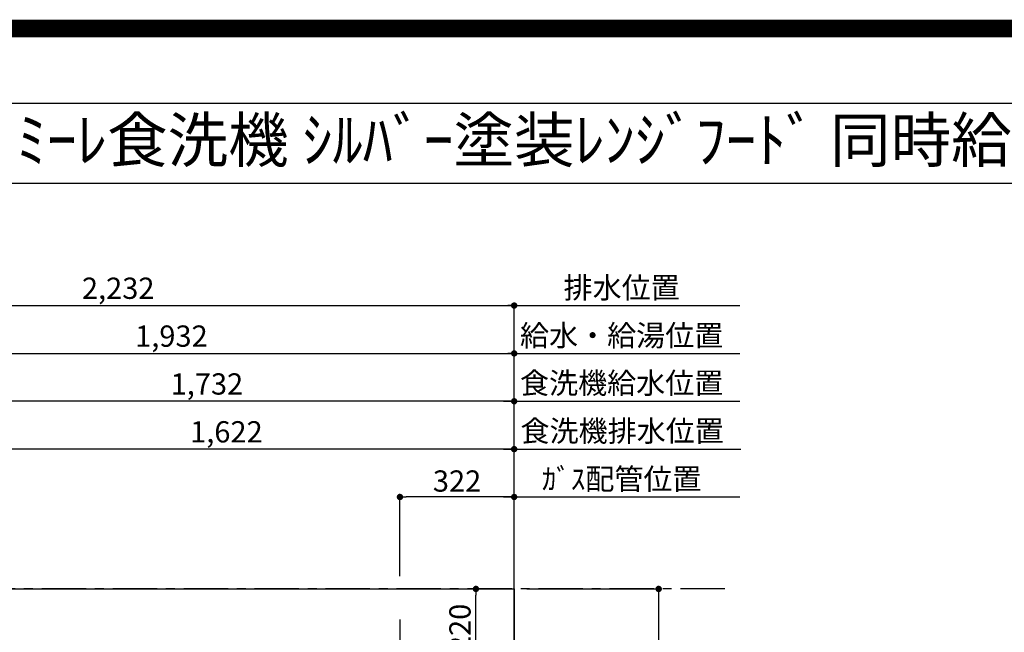
# Model space of a CAD drawing. Extents: x 0 to 26473, y -11045 to -2175.
# Drawn here: x 16634 to 19408, y -3903 to -2175 of the extents above; entities that cross this region are included whole.
import ezdxf
from ezdxf.enums import TextEntityAlignment as Align

# ---------------------------------------------------------------- set-up
doc = ezdxf.new("R2010")
doc.units = 0
doc.header["$LTSCALE"] = 50
doc.header["$MEASUREMENT"] = 0
doc.linetypes.add('CENTER', pattern=[2, 1.25, -0.25, 0.25, -0.25])
doc.layers.get('0').update_dxf_attribs({"linetype": 'CONTINUOUS'})
doc.layers.get('DEFPOINTS').update_dxf_attribs({"color": 146, "linetype": 'CONTINUOUS'})
for name, color, linetype in [('111-壁仕上', 3, 'CONTINUOUS'), ('126-甲板', 2, 'CONTINUOUS'), ('160-文字', 254, 'CONTINUOUS'), ('166-寸法B', 11, 'CONTINUOUS'), ('190-図面外枠', 5, 'CONTINUOUS')]:
    doc.layers.add(name, color=color, linetype=linetype)
doc.styles.add('KH001', font='txt')
doc.dimstyles.new('KH1xx030', dxfattribs={"dimscale": 30, "dimtxt": 2, "dimasz": 0.6, "dimexe": 0.3, "dimexo": 1.2, "dimgap": 0.5, "dimtad": 3, "dimdec": 1, "dimdsep": 46, "dimlunit": 6, "dimtxsty": 'KH001', "dimblk": 'DOT', "dimcen": 1, "dimdle": 1, "dimclrd": 256, "dimclre": 256, "dimclrt": 256, "dimadec": 0, "dimazin": 0, "dimtfac": 1, "dimtdec": 1, "dimtix": 1, "dimtmove": 2, "dimatfit": 3, "dimldrblk": 'CLOSEDBLANK', "dimfxl": 1, "dimtolj": 1, "dimtzin": 0, "dimlwd": -1, "dimlwe": -1, "dimarcsym": 0})

# ---------------------------------------------------------------- blocks, each defined once
blk = doc.blocks.new('A$C5D946DDC')
at = {"layer": '190-図面外枠'}
blk.add_line((271, 14349.3), (20519, 14349.3), dxfattribs=at)
at = {"layer": 'DEFPOINTS'}
blk.add_lwpolyline([(0, 0), (20790, 0), (20790, 14700), (0, 14700)], close=True, dxfattribs=at)
blk = doc.blocks.new('*D70')
at = {"layer": '166-寸法B', "transparency": 16777216}
for p, q in [((17997.1, -3521.4), (18663, -3521.4)), ((18027.1, -3744.7), (18027.1, -3512.4))]:
    blk.add_line(p, q, dxfattribs=at)
at = {"layer": 'DEFPOINTS', "color": 0, "transparency": 16777216}
for p in [(18633, -3521.4), (18633, -3680.2), (18027.1, -3780.7)]:
    blk.add_point(p, dxfattribs=at)
at = {"layer": '166-寸法B', "transparency": 16777216, "insert": (18330, -3470.7), "char_height": 60, "attachment_point": 5, "style": 'KH001'}
blk.add_mtext('\\A1;ｶﾞｽ配管位置', dxfattribs=at)
blk = doc.blocks.new('_ClosedBlank')
at = {"color": 0, "linetype": 'ByBlock', "lineweight": -2}
for p, q in [((-1, 0.17), (0, 0)), ((-1, 0.17), (-1, -0.17)), ((0, 0), (-1, -0.17))]:
    blk.add_line(p, q, dxfattribs=at)
blk = doc.blocks.new('_None')
blk = doc.blocks.new('_Dot')
at = {"color": 0, "linetype": 'ByBlock', "lineweight": -2}
blk.add_line((-0.5, 0), (-1, 0), dxfattribs=at)
at = {"color": 0, "linetype": 'ByBlock', "const_width": 0.5}
blk.add_lwpolyline([(-0.25, 0, 1), (0.25, 0, 1)], format="xyb", close=True, dxfattribs=at)
blk = doc.blocks.new('*D71')
at = {"layer": '166-寸法B', "transparency": 16777216}
for p, q in [((17705.1, -3744.7), (17705.1, -3512.4)), ((18009.1, -3521.4), (17723.1, -3521.4)), ((18027.1, -3744.7), (18027.1, -3512.4))]:
    blk.add_line(p, q, dxfattribs=at)
at = {"layer": 'DEFPOINTS', "color": 0, "transparency": 16777216}
for p in [(17705.1, -3521.4), (17705.1, -3780.7), (18027.1, -3780.7)]:
    blk.add_point(p, dxfattribs=at)
at = {"layer": '166-寸法B', "transparency": 16777216, "xscale": 18, "yscale": 18, "zscale": 18, "rotation": 180}
blk.add_blockref('_Dot', (17705.1, -3521.4), dxfattribs=at)
at = {"layer": '166-寸法B', "transparency": 16777216, "xscale": 18, "yscale": 18, "zscale": 18}
blk.add_blockref('_Dot', (18027.1, -3521.4), dxfattribs=at)
at = {"layer": '166-寸法B', "transparency": 16777216, "insert": (17866.1, -3476.4), "char_height": 60, "attachment_point": 5, "style": 'KH001'}
blk.add_mtext('\\A1;322', dxfattribs=at)
blk = doc.blocks.new('*D76')
at = {"layer": '166-寸法B', "transparency": 16777216}
for p, q in [((18063.1, -3780.7), (18443.3, -3780.7)), ((18434.3, -3798.7), (18434.3, -4562.7)), ((18063.1, -4580.7), (18443.3, -4580.7))]:
    blk.add_line(p, q, dxfattribs=at)
at = {"layer": 'DEFPOINTS', "color": 0, "transparency": 16777216}
for p in [(18027.1, -3780.7), (18027.1, -4580.7), (18434.3, -4580.7)]:
    blk.add_point(p, dxfattribs=at)
at = {"layer": '166-寸法B', "transparency": 16777216, "xscale": 18, "yscale": 18, "zscale": 18}
for p, rotation in [((18434.3, -3780.7), 90), ((18434.3, -4580.7), 270)]:
    blk.add_blockref('_Dot', p, dxfattribs=dict(at, rotation=rotation))
at = {"layer": '166-寸法B', "transparency": 16777216, "insert": (18389.3, -4180.7), "char_height": 60, "attachment_point": 5, "rotation": 90, "style": 'KH001'}
blk.add_mtext('\\A1;800', dxfattribs=at)
blk = doc.blocks.new('*D82')
at = {"layer": '166-寸法B', "transparency": 16777216}
for p, q in [((17810.3, -3780.7), (17928.3, -3780.7)), ((17919.3, -3982.7), (17919.3, -3798.7)), ((17810.3, -4000.7), (17928.3, -4000.7))]:
    blk.add_line(p, q, dxfattribs=at)
at = {"layer": 'DEFPOINTS', "color": 0, "transparency": 16777216}
for p in [(17774.3, -3780.7), (17919.3, -3780.7), (17774.3, -4000.7)]:
    blk.add_point(p, dxfattribs=at)
at = {"layer": '166-寸法B', "transparency": 16777216, "xscale": 18, "yscale": 18, "zscale": 18}
for p, rotation in [((17919.3, -3780.7), 90), ((17919.3, -4000.7), 270)]:
    blk.add_blockref('_Dot', p, dxfattribs=dict(at, rotation=rotation))
at = {"layer": '166-寸法B', "transparency": 16777216, "insert": (17874.3, -3890.7), "char_height": 60, "attachment_point": 5, "rotation": 90, "style": 'KH001'}
blk.add_mtext('\\A1;220', dxfattribs=at)
blk = doc.blocks.new('*D315')
at = {"layer": '166-寸法B', "transparency": 16777216}
for p, q in [((16095.1, -3744.7), (16095.1, -3107.4)), ((18027.1, -3744.7), (18027.1, -3107.4)), ((16113.1, -3116.4), (18009.1, -3116.4))]:
    blk.add_line(p, q, dxfattribs=at)
at = {"layer": 'DEFPOINTS', "color": 0, "transparency": 16777216}
for p in [(18027.1, -3116.4), (16095.1, -3780.7), (18027.1, -3780.7)]:
    blk.add_point(p, dxfattribs=at)
at = {"layer": '166-寸法B', "transparency": 16777216, "xscale": 18, "yscale": 18, "zscale": 18, "rotation": 180}
blk.add_blockref('_Dot', (16095.1, -3116.4), dxfattribs=at)
at = {"layer": '166-寸法B', "transparency": 16777216, "xscale": 18, "yscale": 18, "zscale": 18}
blk.add_blockref('_Dot', (18027.1, -3116.4), dxfattribs=at)
at = {"layer": '166-寸法B', "transparency": 16777216, "insert": (17061.1, -3067.6), "char_height": 60, "attachment_point": 5, "style": 'KH001'}
blk.add_mtext('\\A1;1,932', dxfattribs=at)
blk = doc.blocks.new('*D316')
at = {"layer": '166-寸法B', "transparency": 16777216}
for p, q in [((15795.1, -3858.7), (15795.1, -2972.4)), ((15813.1, -2981.4), (18009.1, -2981.4)), ((18027.1, -3744.7), (18027.1, -2972.4))]:
    blk.add_line(p, q, dxfattribs=at)
at = {"layer": 'DEFPOINTS', "color": 0, "transparency": 16777216}
for p in [(18027.1, -2981.4), (18027.1, -3780.7), (15795.1, -3894.7)]:
    blk.add_point(p, dxfattribs=at)
at = {"layer": '166-寸法B', "transparency": 16777216, "xscale": 18, "yscale": 18, "zscale": 18, "rotation": 180}
blk.add_blockref('_Dot', (15795.1, -2981.4), dxfattribs=at)
at = {"layer": '166-寸法B', "transparency": 16777216, "xscale": 18, "yscale": 18, "zscale": 18}
blk.add_blockref('_Dot', (18027.1, -2981.4), dxfattribs=at)
at = {"layer": '166-寸法B', "transparency": 16777216, "insert": (16911.1, -2932.6), "char_height": 60, "attachment_point": 5, "style": 'KH001'}
blk.add_mtext('\\A1;2,232', dxfattribs=at)
blk = doc.blocks.new('*D317')
at = {"layer": '166-寸法B', "transparency": 16777216}
for p, q in [((17997.1, -2981.4), (18663, -2981.4)), ((18027.1, -3744.7), (18027.1, -2972.4))]:
    blk.add_line(p, q, dxfattribs=at)
at = {"layer": 'DEFPOINTS', "color": 0, "transparency": 16777216}
for p in [(18633, -2981.4), (18633, -3680.2), (18027.1, -3780.7)]:
    blk.add_point(p, dxfattribs=at)
at = {"layer": '166-寸法B', "transparency": 16777216, "insert": (18330, -2931), "char_height": 60, "attachment_point": 5, "style": 'KH001'}
blk.add_mtext('\\A1;排水位置', dxfattribs=at)
blk = doc.blocks.new('*D318')
at = {"layer": '166-寸法B', "transparency": 16777216}
for p, q in [((18027.1, -3744.7), (18027.1, -3107.4)), ((17997.1, -3116.4), (18663, -3116.4))]:
    blk.add_line(p, q, dxfattribs=at)
at = {"layer": 'DEFPOINTS', "color": 0, "transparency": 16777216}
for p in [(18633, -3116.4), (18633, -3680.2), (18027.1, -3780.7)]:
    blk.add_point(p, dxfattribs=at)
at = {"layer": '166-寸法B', "transparency": 16777216, "insert": (18330, -3065.9), "char_height": 60, "attachment_point": 5, "style": 'KH001'}
blk.add_mtext('\\A1;給水・給湯位置', dxfattribs=at)
blk = doc.blocks.new('*D321')
at = {"layer": '166-寸法B', "transparency": 16777216}
for p, q in [((18027.1, -3894.7), (18027.1, -3242.4)), ((17997.1, -3251.4), (18663, -3251.4))]:
    blk.add_line(p, q, dxfattribs=at)
at = {"layer": 'DEFPOINTS', "color": 0, "transparency": 16777216}
for p in [(18633, -3251.4), (18633, -3680.2), (18027.1, -3930.7)]:
    blk.add_point(p, dxfattribs=at)
at = {"layer": '166-寸法B', "transparency": 16777216, "insert": (18330, -3200.1), "char_height": 60, "attachment_point": 5, "style": 'KH001'}
blk.add_mtext('\\A1;食洗機給水位置', dxfattribs=at)
blk = doc.blocks.new('*D322')
at = {"layer": '166-寸法B', "transparency": 16777216}
for p, q in [((16405.1, -3744.7), (16405.1, -3377.4)), ((18027.1, -3744.7), (18027.1, -3377.4)), ((18009.1, -3386.4), (16423.1, -3386.4))]:
    blk.add_line(p, q, dxfattribs=at)
at = {"layer": 'DEFPOINTS', "color": 0, "transparency": 16777216}
for p in [(16405.1, -3386.4), (16405.1, -3780.7), (18027.1, -3780.7)]:
    blk.add_point(p, dxfattribs=at)
at = {"layer": '166-寸法B', "transparency": 16777216, "xscale": 18, "yscale": 18, "zscale": 18, "rotation": 180}
blk.add_blockref('_Dot', (16405.1, -3386.4), dxfattribs=at)
at = {"layer": '166-寸法B', "transparency": 16777216, "xscale": 18, "yscale": 18, "zscale": 18}
blk.add_blockref('_Dot', (18027.1, -3386.4), dxfattribs=at)
at = {"layer": '166-寸法B', "transparency": 16777216, "insert": (17216.1, -3337.6), "char_height": 60, "attachment_point": 5, "style": 'KH001'}
blk.add_mtext('\\A1;1,622', dxfattribs=at)
blk = doc.blocks.new('*D323')
at = {"layer": '166-寸法B', "transparency": 16777216}
for p, q in [((16295.1, -3744.7), (16295.1, -3242.4)), ((18027.1, -3894.7), (18027.1, -3242.4)), ((18009.1, -3251.4), (16313.1, -3251.4))]:
    blk.add_line(p, q, dxfattribs=at)
at = {"layer": 'DEFPOINTS', "color": 0, "transparency": 16777216}
for p in [(16295.1, -3251.4), (16295.1, -3780.7), (18027.1, -3930.7)]:
    blk.add_point(p, dxfattribs=at)
at = {"layer": '166-寸法B', "transparency": 16777216, "xscale": 18, "yscale": 18, "zscale": 18, "rotation": 180}
blk.add_blockref('_Dot', (16295.1, -3251.4), dxfattribs=at)
at = {"layer": '166-寸法B', "transparency": 16777216, "xscale": 18, "yscale": 18, "zscale": 18}
blk.add_blockref('_Dot', (18027.1, -3251.4), dxfattribs=at)
at = {"layer": '166-寸法B', "transparency": 16777216, "insert": (17161.1, -3202.6), "char_height": 60, "attachment_point": 5, "style": 'KH001'}
blk.add_mtext('\\A1;1,732', dxfattribs=at)
blk = doc.blocks.new('*D324')
at = {"layer": '166-寸法B', "transparency": 16777216}
for p, q in [((18027.1, -4001.8), (18027.1, -3377.4)), ((17997.1, -3386.4), (18666, -3386.4))]:
    blk.add_line(p, q, dxfattribs=at)
at = {"layer": 'DEFPOINTS', "color": 0, "transparency": 16777216}
for p in [(18636, -3386.4), (18636, -3823.3), (18027.1, -4037.8)]:
    blk.add_point(p, dxfattribs=at)
at = {"layer": '166-寸法B', "transparency": 16777216, "insert": (18331.5, -3335.1), "char_height": 60, "attachment_point": 5, "style": 'KH001'}
blk.add_mtext('\\A1;食洗機排水位置', dxfattribs=at)

msp = doc.modelspace()

# ---------------------------------------------------------------- linework, layer by layer
at = {"layer": '111-壁仕上', "color": 253, "linetype": 'CENTER', "ltscale": 2}
for p, q in [((18027.06, -8852.51), (18027.06, -3116.83)), ((18620.66, -3780.66), (14668.67, -3780.66))]:
    msp.add_line(p, q, dxfattribs=at)
at = {"layer": '126-甲板'}
msp.add_lwpolyline([(15583.06, -3780.66), (18027.06, -3780.66), (18027.06, -4580.66), (15583.06, -4580.66)], close=True, dxfattribs=at)
at = {"layer": '190-図面外枠'}
msp.add_lwpolyline([(14136.57, -2636.44), (26285.39, -2636.44)], dxfattribs=at)
at = {"layer": 'DEFPOINTS'}
msp.add_line((17705.06, -3866.97), (17705.06, -4100.07), dxfattribs=at)
at = {"layer": 'DEFPOINTS', "color": 1, "const_width": 50}
msp.add_lwpolyline([(13973.99, -11020), (26447.97, -11020), (26447.97, -2200), (13973.99, -2200)], close=True, dxfattribs=at)

# ---------------------------------------------------------------- block references
at = {"layer": '190-図面外枠', "xscale": 0.6000000000058208, "yscale": 0.6000000000058208, "zscale": 0.6000000000058208}
msp.add_blockref('A$C5D946DDC', (13973.99, -11020), dxfattribs=at)

# ---------------------------------------------------------------- texts
at = {"layer": '160-文字', "style": 'KH001'}
msp.add_text('ｷｯﾁﾝ ｱｲﾗﾝﾄﾞ 間口2450 L(左ｼﾝｸ) ﾐｰﾚ食洗機 ｼﾙﾊﾞｰ塗装ﾚﾝｼﾞﾌｰﾄﾞ 同時給排ﾀｲﾌﾟ 設備・下地図', height=125, dxfattribs=at).set_placement((14264.81, -2514.44), align=Align.MIDDLE_LEFT)

# ---------------------------------------------------------------- dimensions: what is measured, and where the dimension line sits
at = {"layer": '166-寸法B'}
for base, p1, p2, angle, picture, middle in [((18027.06, -2981.36), (15795.06, -3894.66), (18027.06, -3780.66), 180, '*D316', (16911.06, -2932.55)), ((18027.06, -3116.36), (16095.07, -3780.66), (18027.06, -3780.66), 180, '*D315', (17061.06, -3067.55)), ((16295.06, -3251.36), (18027.06, -3930.66), (16295.06, -3780.66), 180, '*D323', (17161.06, -3202.55)), ((16405.06, -3386.36), (18027.06, -3780.66), (16405.06, -3780.66), 180, '*D322', (17216.06, -3337.55)), ((17705.06, -3521.36), (18027.06, -3780.66), (17705.06, -3780.66), 180, '*D71', (17866.06, -3476.36)), ((17919.33, -3780.66), (17774.25, -4000.66), (17774.25, -3780.66), 90, '*D82', (17874.33, -3890.66)), ((18434.32, -4580.66), (18027.06, -3780.66), (18027.06, -4580.66), 90, '*D76', (18389.32, -4180.66))]:
    dim = msp.add_linear_dim(base=base, p1=p1, p2=p2, angle=angle, dimstyle='KH1xx030', dxfattribs=at)
    dim.commit()
    dim.dimension.update_dxf_attribs({"geometry": picture, "text_midpoint": middle})
for base, p1, p2, text, picture, middle in [((18632.97, -2981.36), (18027.06, -3780.66), (18632.97, -3680.2), '排水位置', '*D317', (18330.02, -2931.03)), ((18632.97, -3116.36), (18027.06, -3780.66), (18632.97, -3680.2), '給水・給湯位置', '*D318', (18330.02, -3065.88)), ((18632.97, -3251.36), (18027.06, -3930.66), (18632.97, -3680.2), '食洗機給水位置', '*D321', (18330.02, -3200.11)), ((18635.97, -3386.36), (18027.06, -4037.75), (18635.97, -3823.29), '食洗機排水位置', '*D324', (18331.52, -3335.11)), ((18632.97, -3521.36), (18027.06, -3780.66), (18632.97, -3680.2), 'ｶﾞｽ配管位置', '*D70', (18330.02, -3470.72))]:
    dim = msp.add_linear_dim(base=base, p1=p1, p2=p2, angle=180, text=text, dimstyle='KH1xx030', override={"dimblk1": 'None', "dimblk2": 'None', "dimsah": 1, "dimse2": 1}, dxfattribs=at)
    dim.commit()
    dim.dimension.update_dxf_attribs({"geometry": picture, "text_midpoint": middle})

doc.saveas('drawing.dxf')
